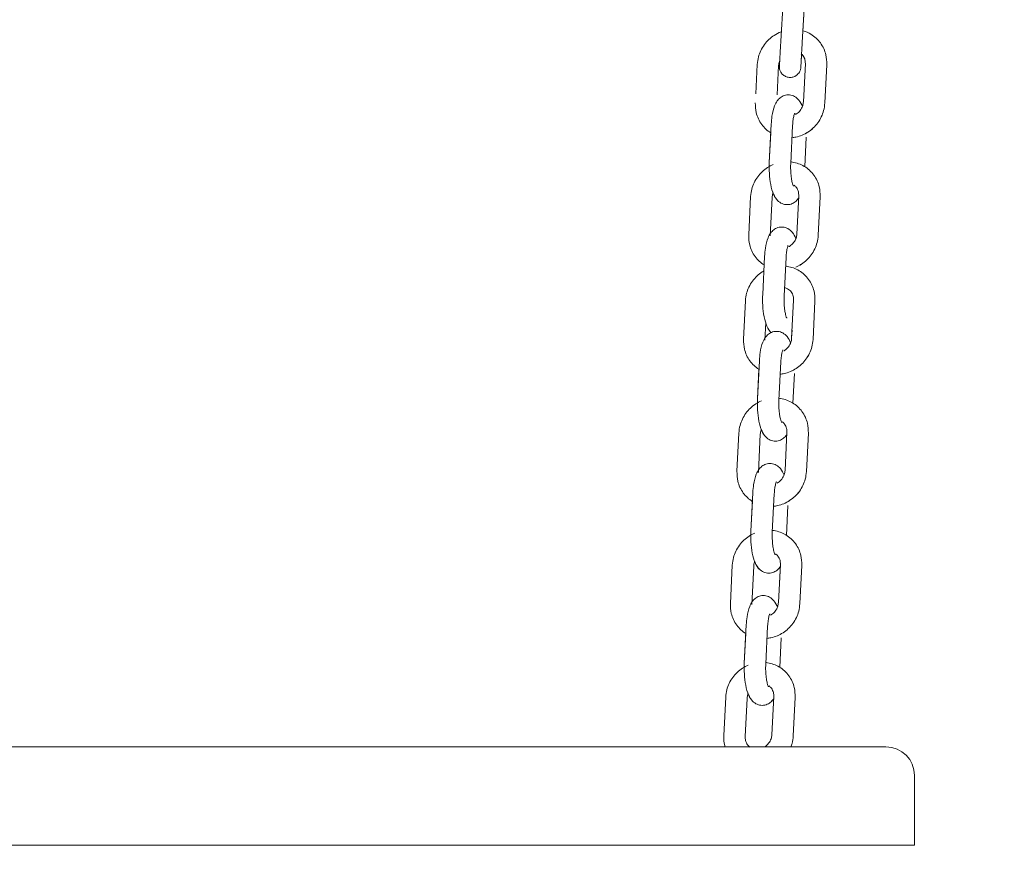
# Model space of a CAD drawing. Units: millimetres. Extents: x 0 to 208, y -39 to 287.
# Drawn here: x 72 to 78, y 196 to 201 of the extents above; entities that cross this region are included whole.
import ezdxf
from ezdxf import colors
from ezdxf.entities.mleader import LeaderData, LeaderLine
from ezdxf.enums import TextEntityAlignment as Align
from ezdxf.math import Vec2, Vec3

# ---------------------------------------------------------------- set-up
doc = ezdxf.new("R2010")
doc.units = ezdxf.units.MM
for name, color, linetype in [('Default', 7, 'Continuous'), ('JL15_-_SWING_2_S', 7, 'Continuous'), ('Predeterminado', 7, 'Continuous')]:
    doc.layers.add(name, color=color, linetype=linetype)
doc.styles.add('SEACAD_Arial', font='arial.ttf')
doc.dimstyles.new('ISO', dxfattribs={"dimtxt": 2.4, "dimasz": 2.4, "dimexe": 1.2, "dimexo": 0, "dimgap": 0.6, "dimtad": 1, "dimdec": 0, "dimlfac": 45.454545, "dimrnd": 10, "dimtxsty": 'SEACAD_Arial', "dimblk1": '_SE_FILLED', "dimblk2": '_SE_FILLED', "dimsah": 1, "dimcen": 1.2, "dimadec": 0, "dimazin": 0, "dimtfac": 0.5, "dimtdec": 4, "dimtmove": 0, "dimatfit": 3, "dimfxl": 1, "dimarcsym": 0})

# ---------------------------------------------------------------- blocks, each defined once
blk = doc.blocks.new('SE6')
at = {"layer": 'JL15_-_SWING_2_S', "color": 7, "linetype": 'Continuous', "lineweight": 18}
for p, q in [((76.586, 201.1103), (76.5733, 200.8906)), ((76.6931, 200.8837), (76.7058, 201.1034)), ((76.6966, 200.9452), (76.7041, 201.0751)), ((76.4413, 200.7599), (76.4331, 200.5955)), ((76.7104, 200.7646), (76.6997, 200.5507)), ((76.8196, 200.5447), (76.8303, 200.7586)), ((76.5529, 200.5895), (76.5611, 200.754)), ((76.5194, 200.4253), (76.5087, 200.2114)), ((76.517, 200.378), (76.5087, 200.2114)), ((76.6286, 200.2054), (76.6392, 200.4193)), ((76.707, 200.1876), (76.7153, 200.3542)), ((76.4044, 200.0209), (76.3937, 199.807)), ((76.5136, 199.801), (76.5243, 200.0149)), ((76.6735, 200.0256), (76.6629, 199.8116)), ((76.6735, 200.0255), (76.6629, 199.8116)), ((76.7827, 199.8056), (76.7934, 200.0196)), ((76.4825, 199.6862), (76.4718, 199.4723)), ((76.5917, 199.4663), (76.6024, 199.6803)), ((76.4801, 199.6389), (76.4784, 199.6037)), ((76.3753, 199.4374), (76.3646, 199.2235)), ((76.3753, 199.4374), (76.3646, 199.2235)), ((76.6444, 199.4421), (76.6338, 199.2281)), ((76.7536, 199.2222), (76.7643, 199.4361)), ((76.4845, 199.2175), (76.4893, 199.3141)), ((76.6361, 199.2743), (76.6338, 199.2281)), ((76.4534, 199.1028), (76.4427, 198.8888)), ((76.451, 199.0554), (76.4427, 198.8888)), ((76.5626, 198.8829), (76.5732, 199.0968)), ((76.641, 198.8651), (76.6493, 199.0317)), ((76.3384, 198.6984), (76.3278, 198.4844)), ((76.3384, 198.6984), (76.3278, 198.4844)), ((76.4476, 198.4785), (76.4583, 198.6924)), ((76.6076, 198.703), (76.5969, 198.4891)), ((76.6076, 198.703), (76.5969, 198.4891)), ((76.7167, 198.4831), (76.7274, 198.697)), ((76.4165, 198.3637), (76.4058, 198.1498)), ((76.5257, 198.1438), (76.5364, 198.3577)), ((76.4142, 198.3164), (76.4058, 198.1498)), ((76.6041, 198.126), (76.6124, 198.2926)), ((76.3016, 197.9593), (76.2909, 197.7454)), ((76.3016, 197.9593), (76.2909, 197.7454)), ((76.4107, 197.7394), (76.4214, 197.9533)), ((76.5707, 197.964), (76.56, 197.75)), ((76.5707, 197.9639), (76.56, 197.75)), ((76.6799, 197.7441), (76.6905, 197.958)), ((76.3796, 197.6247), (76.369, 197.4107)), ((76.4888, 197.4048), (76.4995, 197.6187)), ((76.3773, 197.5773), (76.369, 197.4107)), ((76.5673, 197.387), (76.5756, 197.5536)), ((76.2647, 197.2203), (76.254, 197.0063)), ((76.2647, 197.2202), (76.254, 197.0063)), ((76.3739, 197.0003), (76.3845, 197.2143)), ((76.5338, 197.2249), (76.5231, 197.011)), ((76.5338, 197.2249), (76.5231, 197.0109)), ((76.643, 197.005), (76.6537, 197.2189)), ((76.6814, 196.943), (68.9614, 196.943)), ((77.1614, 196.943), (76.6814, 196.943)), ((77.3214, 196.393), (77.3214, 196.783)), ((68.9614, 196.393), (76.6814, 196.393)), ((76.6814, 196.393), (77.3214, 196.393))]:
    blk.add_line(p, q, dxfattribs=at)
blk.add_arc((77.1614, 196.783), 0.16, 0, 90, dxfattribs=at)
for points, knots in [([(76.5751, 200.9426), (76.5613, 200.9374), (76.5255, 200.9193), (76.4773, 200.8738), (76.4474, 200.8124), (76.4429, 200.7756), (76.4413, 200.7599)], [0.6145519, 0.6145519, 0.6145519, 0.6145519, 0.6858723, 0.8071759, 0.9301101, 1, 1, 1, 1]), ([(76.8303, 200.7586), (76.8298, 200.7792), (76.828, 200.8197), (76.7983, 200.8833), (76.7502, 200.9273), (76.713, 200.9435), (76.6975, 200.948)], [0, 0, 0, 0, 0.091709, 0.2119737, 0.3314409, 0.4110964, 0.4110964, 0.4110964, 0.4110964]), ([(76.8303, 200.7586), (76.8298, 200.7792), (76.828, 200.8197), (76.7983, 200.8833), (76.7502, 200.9273), (76.713, 200.9435), (76.6975, 200.948)], [0, 0, 0, 0, 0.0917089, 0.2119738, 0.3314417, 0.4110968, 0.4110968, 0.4110968, 0.4110968]), ([(76.5733, 200.8906), (76.5725, 200.876), (76.5708, 200.8472), (76.5682, 200.8022), (76.5662, 200.7671), (76.5654, 200.7535), (76.5653, 200.7511), (76.5653, 200.7508), (76.5653, 200.7508), (76.5653, 200.7507), (76.5652, 200.7507), (76.5652, 200.7506), (76.5651, 200.7488), (76.5651, 200.7451), (76.5657, 200.7378), (76.5683, 200.7262), (76.5759, 200.7113), (76.5903, 200.6971), (76.6095, 200.6881), (76.6308, 200.6864), (76.6499, 200.6916), (76.6641, 200.7009), (76.6736, 200.7112), (76.6795, 200.7211), (76.6827, 200.7297), (76.6842, 200.7363), (76.6848, 200.7406), (76.685, 200.7428), (76.685, 200.7436), (76.685, 200.7438), (76.6851, 200.7438), (76.6851, 200.7438), (76.6851, 200.7439), (76.6851, 200.7439), (76.6851, 200.7439), (76.6851, 200.7449), (76.6857, 200.755), (76.6873, 200.7822), (76.6886, 200.806), (76.6892, 200.8157)], [0, 0, 0, 0, 0.0641384, 0.1476734, 0.2320184, 0.3164029, 0.3376204, 0.3480231, 0.3496391, 0.3499254, 0.3500423, 0.3501616, 0.3504355, 0.3588317, 0.3679866, 0.3852483, 0.4156648, 0.4469608, 0.480485, 0.5152036, 0.5475647, 0.573647, 0.5956561, 0.6140679, 0.628818, 0.6396499, 0.6464135, 0.6495513, 0.6501746, 0.6503151, 0.6504094, 0.6505163, 0.6506948, 0.6511097, 0.6526747, 0.6689022, 0.7492619, 0.833487, 0.8865278, 0.8865278, 0.8865278, 0.8865278]), ([(76.6851, 200.7439), (76.6851, 200.7439), (76.6851, 200.7441), (76.6852, 200.7469), (76.6862, 200.7632), (76.6883, 200.7995), (76.6908, 200.8439), (76.6924, 200.8711), (76.6931, 200.8837)], [0.6519141, 0.6519141, 0.6519141, 0.6519141, 0.6551267, 0.6938942, 0.7759564, 0.8602178, 0.9445879, 1, 1, 1, 1]), ([(76.6878, 200.8201), (76.6912, 200.8172), (76.7002, 200.8076), (76.7095, 200.7886), (76.7102, 200.7726), (76.7104, 200.7646)], [0.7208862, 0.7208862, 0.7208862, 0.7208862, 0.7847243, 0.9083778, 1, 1, 1, 1]), ([(76.5611, 200.754), (76.5621, 200.7621), (76.5633, 200.77), (76.5661, 200.7781), (76.5664, 200.779)], [0, 0, 0, 0, 0.091714, 0.1033332, 0.1033332, 0.1033332, 0.1033332]), ([(76.6985, 200.8083), (76.7031, 200.8017), (76.7095, 200.7877), (76.7102, 200.7726), (76.7104, 200.7646)], [0.7961482, 0.7961482, 0.7961482, 0.7961482, 0.9083814, 1, 1, 1, 1]), ([(76.4306, 200.546), (76.431, 200.5255), (76.4329, 200.4849), (76.4622, 200.4223), (76.4972, 200.3897), (76.5167, 200.3775)], [0, 0, 0, 0, 0.091709, 0.2119737, 0.3264807, 0.3264807, 0.3264807, 0.3264807]), ([(76.4306, 200.546), (76.431, 200.5255), (76.4329, 200.4849), (76.4622, 200.4223), (76.4972, 200.3897), (76.5167, 200.3775)], [0, 0, 0, 0, 0.0917089, 0.2119738, 0.3264812, 0.3264812, 0.3264812, 0.3264812]), ([(76.6941, 200.525), (76.689, 200.538), (76.6785, 200.5581), (76.6527, 200.5816), (76.6226, 200.5915), (76.593, 200.5882), (76.5689, 200.5747), (76.5506, 200.5545), (76.5344, 200.523), (76.5236, 200.4789), (76.5206, 200.4423), (76.5194, 200.4253)], [0.3269391, 0.3269391, 0.3269391, 0.3269391, 0.4223975, 0.4898372, 0.5492766, 0.6071908, 0.6608591, 0.7150722, 0.7864971, 0.9150659, 1, 1, 1, 1]), ([(76.6361, 200.3502), (76.6433, 200.351), (76.6746, 200.356), (76.728, 200.3785), (76.7836, 200.4309), (76.8134, 200.4923), (76.818, 200.5291), (76.8196, 200.5447)], [0.5315087, 0.5315087, 0.5315087, 0.5315087, 0.5666743, 0.6858711, 0.8071752, 0.93011, 1, 1, 1, 1]), ([(76.6997, 200.5507), (76.6988, 200.5425), (76.6965, 200.5269), (76.6829, 200.5018), (76.667, 200.487), (76.6572, 200.481), (76.6555, 200.48)], [0, 0, 0, 0, 0.0917139, 0.2043465, 0.3145924, 0.3379632, 0.3379632, 0.3379632, 0.3379632]), ([(76.7163, 200.3765), (76.7193, 200.3783), (76.7437, 200.3932), (76.7836, 200.4309), (76.8134, 200.4923), (76.818, 200.5291), (76.8196, 200.5447)], [0.6690522, 0.6690522, 0.6690522, 0.6690522, 0.6858723, 0.8071759, 0.9301101, 1, 1, 1, 1]), ([(76.6392, 200.4193), (76.6401, 200.4314), (76.6416, 200.451), (76.6462, 200.4737), (76.6499, 200.4847), (76.651, 200.4867), (76.651, 200.4867)], [0, 0, 0, 0, 0.0837279, 0.1600842, 0.2181519, 0.256942, 0.256942, 0.256942, 0.256942]), ([(76.5087, 200.2114), (76.5082, 200.1951), (76.5075, 200.1609), (76.513, 200.1001), (76.526, 200.046), (76.5439, 200.0089), (76.5713, 199.984), (76.6015, 199.9741), (76.631, 199.9774), (76.6551, 199.9909), (76.6672, 200.0042), (76.6726, 200.0119), (76.6734, 200.0131)], [0, 0, 0, 0, 0.0786987, 0.1926944, 0.313412, 0.4223975, 0.4898372, 0.5492766, 0.6071908, 0.6608591, 0.7150722, 0.7256542, 0.7256542, 0.7256542, 0.7256542]), ([(76.6437, 200.0801), (76.6437, 200.0801), (76.6432, 200.0809), (76.6408, 200.0863), (76.6365, 200.1002), (76.6317, 200.1245), (76.6282, 200.1582), (76.6278, 200.1878), (76.6284, 200.2024), (76.6286, 200.2054)], [0.6020196, 0.6020196, 0.6020196, 0.6020196, 0.6250787, 0.6690186, 0.7257861, 0.7986476, 0.8858305, 0.9799863, 1, 1, 1, 1]), ([(76.7934, 200.0196), (76.793, 200.0401), (76.7912, 200.0807), (76.7614, 200.1443), (76.7076, 200.1934), (76.6588, 200.2113), (76.6322, 200.2149), (76.6292, 200.2152)], [0, 0, 0, 0, 0.091709, 0.2119737, 0.3314409, 0.4490828, 0.4638849, 0.4638849, 0.4638849, 0.4638849]), ([(76.5304, 200.2004), (76.5194, 200.1957), (76.4866, 200.1782), (76.4404, 200.1347), (76.4106, 200.0733), (76.4061, 200.0365), (76.4044, 200.0209)], [0.6280692, 0.6280692, 0.6280692, 0.6280692, 0.6858711, 0.8071752, 0.93011, 1, 1, 1, 1]), ([(76.5243, 200.0149), (76.5252, 200.0231), (76.5264, 200.0314), (76.5295, 200.0399), (76.53, 200.0412)], [0, 0, 0, 0, 0.0917139, 0.1086667, 0.1086667, 0.1086667, 0.1086667]), ([(76.5243, 200.0149), (76.5252, 200.0231), (76.5264, 200.0314), (76.5295, 200.0399), (76.53, 200.0412)], [0, 0, 0, 0, 0.091714, 0.1086774, 0.1086774, 0.1086774, 0.1086774]), ([(76.5299, 200.0406), (76.535, 200.0276), (76.5455, 200.0074), (76.5713, 199.984), (76.6015, 199.974), (76.631, 199.9774), (76.6551, 199.9909), (76.6672, 200.0042), (76.6726, 200.0119), (76.6734, 200.0131)], [0.3269382, 0.3269382, 0.3269382, 0.3269382, 0.4223855, 0.4898269, 0.5492668, 0.6071813, 0.66085, 0.7150636, 0.725653, 0.725653, 0.725653, 0.725653]), ([(76.6471, 200.084), (76.652, 200.0804), (76.6626, 200.0701), (76.6726, 200.0495), (76.6733, 200.0335), (76.6735, 200.0256)], [0.6977986, 0.6977986, 0.6977986, 0.6977986, 0.7847243, 0.9083778, 1, 1, 1, 1]), ([(76.6572, 199.7859), (76.6522, 199.7989), (76.6416, 199.8191), (76.6158, 199.8425), (76.5857, 199.8525), (76.5561, 199.8491), (76.532, 199.8357), (76.5137, 199.8155), (76.4975, 199.784), (76.4868, 199.7399), (76.4837, 199.7033), (76.4825, 199.6862)], [0.3269325, 0.3269325, 0.3269325, 0.3269325, 0.4223975, 0.4898372, 0.5492766, 0.6071908, 0.6608591, 0.7150722, 0.7864971, 0.9150659, 1, 1, 1, 1]), ([(76.3937, 199.807), (76.3942, 199.7864), (76.396, 199.7458), (76.4253, 199.6832), (76.4603, 199.6506), (76.4798, 199.6384)], [0, 0, 0, 0, 0.091709, 0.2119737, 0.3264803, 0.3264803, 0.3264803, 0.3264803]), ([(76.3937, 199.8069), (76.3942, 199.7864), (76.396, 199.7458), (76.4253, 199.6832), (76.4603, 199.6506), (76.4798, 199.6384)], [0, 0, 0, 0, 0.0917089, 0.2119738, 0.3264812, 0.3264812, 0.3264812, 0.3264812]), ([(76.6629, 199.8116), (76.6619, 199.8034), (76.6597, 199.7878), (76.646, 199.7627), (76.6301, 199.7479), (76.6203, 199.7419), (76.6186, 199.7409)], [0, 0, 0, 0, 0.0917139, 0.2043465, 0.3145924, 0.3379822, 0.3379822, 0.3379822, 0.3379822]), ([(76.6567, 199.6261), (76.6677, 199.6308), (76.7005, 199.6483), (76.7467, 199.6918), (76.7766, 199.7532), (76.7811, 199.79), (76.7827, 199.8056)], [0.6280577, 0.6280577, 0.6280577, 0.6280577, 0.6858711, 0.8071752, 0.93011, 1, 1, 1, 1]), ([(76.6794, 199.6375), (76.6824, 199.6392), (76.7068, 199.6542), (76.7467, 199.6918), (76.7766, 199.7532), (76.7811, 199.79), (76.7827, 199.8056)], [0.6690522, 0.6690522, 0.6690522, 0.6690522, 0.6858723, 0.8071759, 0.9301101, 1, 1, 1, 1]), ([(76.6024, 199.6803), (76.6032, 199.6924), (76.6047, 199.7119), (76.6093, 199.7347), (76.6131, 199.7457), (76.6142, 199.7477), (76.6142, 199.7477)], [0, 0, 0, 0, 0.0837279, 0.1600842, 0.2181519, 0.256942, 0.256942, 0.256942, 0.256942]), ([(76.4777, 199.605), (76.475, 199.6034), (76.451, 199.5886), (76.4113, 199.5513), (76.3815, 199.4898), (76.3769, 199.4531), (76.3753, 199.4374)], [0.6707785, 0.6707785, 0.6707785, 0.6707785, 0.6858711, 0.8071752, 0.93011, 1, 1, 1, 1]), ([(76.7643, 199.4361), (76.7639, 199.4566), (76.762, 199.4972), (76.7323, 199.5608), (76.6785, 199.61), (76.6297, 199.6278), (76.6031, 199.6314), (76.6001, 199.6318)], [0, 0, 0, 0, 0.091709, 0.2119737, 0.3314409, 0.4490828, 0.4638851, 0.4638851, 0.4638851, 0.4638851]), ([(76.5943, 199.5112), (76.6, 199.5099), (76.6142, 199.5047), (76.632, 199.4896), (76.6435, 199.466), (76.6442, 199.4501), (76.6444, 199.4421)], [0.5754611, 0.5754611, 0.5754611, 0.5754611, 0.6543089, 0.7847243, 0.9083778, 1, 1, 1, 1]), ([(76.4718, 199.4723), (76.4714, 199.456), (76.4706, 199.4219), (76.4761, 199.361), (76.4891, 199.307), (76.5042, 199.2758), (76.5172, 199.2615), (76.5193, 199.2594)], [0, 0, 0, 0, 0.0786987, 0.1926944, 0.313412, 0.4223975, 0.4420785, 0.4420785, 0.4420785, 0.4420785]), ([(76.6068, 199.341), (76.6068, 199.341), (76.6063, 199.3418), (76.6039, 199.3472), (76.5996, 199.3612), (76.5948, 199.3854), (76.5913, 199.4191), (76.5909, 199.4488), (76.5915, 199.4634), (76.5917, 199.4663)], [0.6020196, 0.6020196, 0.6020196, 0.6020196, 0.6250787, 0.6690186, 0.7257861, 0.7986476, 0.8858305, 0.9799863, 1, 1, 1, 1]), ([(76.3646, 199.2235), (76.3651, 199.2029), (76.3669, 199.1624), (76.3962, 199.0997), (76.4312, 199.0672), (76.4507, 199.0549)], [0, 0, 0, 0, 0.0917089, 0.2119738, 0.3264822, 0.3264822, 0.3264822, 0.3264822]), ([(76.3646, 199.2235), (76.3651, 199.2029), (76.3669, 199.1624), (76.3962, 199.0997), (76.4312, 199.0672), (76.4507, 199.055)], [0, 0, 0, 0, 0.091709, 0.2119737, 0.3264811, 0.3264811, 0.3264811, 0.3264811]), ([(76.6281, 199.2024), (76.6231, 199.2155), (76.6125, 199.2356), (76.5867, 199.2591), (76.5566, 199.269), (76.527, 199.2656), (76.5029, 199.2522), (76.4846, 199.232), (76.4684, 199.2005), (76.4577, 199.1564), (76.4546, 199.1198), (76.4534, 199.1028)], [0.3269428, 0.3269428, 0.3269428, 0.3269428, 0.4223975, 0.4898372, 0.5492766, 0.6071908, 0.6608591, 0.7150722, 0.7864971, 0.9150659, 1, 1, 1, 1]), ([(76.5701, 199.0277), (76.5773, 199.0285), (76.6086, 199.0335), (76.6621, 199.056), (76.7176, 199.1083), (76.7475, 199.1698), (76.752, 199.2065), (76.7536, 199.2222)], [0.531509, 0.531509, 0.531509, 0.531509, 0.5666743, 0.6858711, 0.8071752, 0.93011, 1, 1, 1, 1]), ([(76.6338, 199.2281), (76.6328, 199.22), (76.6305, 199.2044), (76.6169, 199.1792), (76.601, 199.1645), (76.5912, 199.1584), (76.5895, 199.1575)], [0, 0, 0, 0, 0.0917139, 0.2043465, 0.3145924, 0.3379528, 0.3379528, 0.3379528, 0.3379528]), ([(76.6276, 199.0426), (76.6386, 199.0473), (76.6714, 199.0648), (76.7176, 199.1083), (76.7475, 199.1697), (76.752, 199.2065), (76.7536, 199.2222)], [0.6280734, 0.6280734, 0.6280734, 0.6280734, 0.6858723, 0.8071759, 0.9301101, 1, 1, 1, 1]), ([(76.5732, 199.0968), (76.5741, 199.1089), (76.5756, 199.1284), (76.5802, 199.1512), (76.5839, 199.1622), (76.5851, 199.1642), (76.585, 199.1642)], [0, 0, 0, 0, 0.0837279, 0.1600842, 0.2181519, 0.256942, 0.256942, 0.256942, 0.256942]), ([(76.4427, 198.8888), (76.4422, 198.8726), (76.4415, 198.8384), (76.447, 198.7775), (76.46, 198.7235), (76.4779, 198.6863), (76.5053, 198.6615), (76.5355, 198.6515), (76.565, 198.6549), (76.5891, 198.6683), (76.6012, 198.6817), (76.6066, 198.6894), (76.6074, 198.6906)], [0, 0, 0, 0, 0.0786987, 0.1926944, 0.313412, 0.4223975, 0.4898372, 0.5492766, 0.6071908, 0.6608591, 0.7150722, 0.7256527, 0.7256527, 0.7256527, 0.7256527]), ([(76.7274, 198.697), (76.727, 198.7176), (76.7252, 198.7582), (76.6954, 198.8217), (76.6416, 198.8709), (76.5929, 198.8887), (76.5662, 198.8924), (76.5632, 198.8927)], [0, 0, 0, 0, 0.091709, 0.2119737, 0.3314409, 0.4490828, 0.4638846, 0.4638846, 0.4638846, 0.4638846]), ([(76.4645, 198.8779), (76.4535, 198.8732), (76.4206, 198.8557), (76.3745, 198.8122), (76.3446, 198.7508), (76.3401, 198.714), (76.3384, 198.6984)], [0.6280615, 0.6280615, 0.6280615, 0.6280615, 0.6858711, 0.8071752, 0.93011, 1, 1, 1, 1]), ([(76.5777, 198.7576), (76.5777, 198.7576), (76.5772, 198.7583), (76.5748, 198.7638), (76.5705, 198.7777), (76.5657, 198.8019), (76.5622, 198.8357), (76.5618, 198.8653), (76.5624, 198.8799), (76.5626, 198.8829)], [0.6020196, 0.6020196, 0.6020196, 0.6020196, 0.6250787, 0.6690186, 0.7257861, 0.7986476, 0.8858305, 0.9799863, 1, 1, 1, 1]), ([(76.4583, 198.6924), (76.4593, 198.7006), (76.4605, 198.7089), (76.4635, 198.7174), (76.464, 198.7187)], [0, 0, 0, 0, 0.0917139, 0.1086864, 0.1086864, 0.1086864, 0.1086864]), ([(76.4583, 198.6924), (76.4593, 198.7005), (76.4605, 198.7089), (76.4635, 198.7174), (76.464, 198.7187)], [0, 0, 0, 0, 0.091714, 0.1087238, 0.1087238, 0.1087238, 0.1087238]), ([(76.5812, 198.7615), (76.5861, 198.7579), (76.5966, 198.7476), (76.6067, 198.727), (76.6074, 198.711), (76.6076, 198.703)], [0.6977837, 0.6977837, 0.6977837, 0.6977837, 0.7847243, 0.9083778, 1, 1, 1, 1]), ([(76.4639, 198.7181), (76.469, 198.705), (76.4795, 198.6849), (76.5053, 198.6614), (76.5355, 198.6515), (76.565, 198.6549), (76.5891, 198.6683), (76.6012, 198.6817), (76.6066, 198.6893), (76.6074, 198.6906)], [0.3269382, 0.3269382, 0.3269382, 0.3269382, 0.4223855, 0.4898269, 0.5492668, 0.6071813, 0.66085, 0.7150636, 0.725653, 0.725653, 0.725653, 0.725653]), ([(76.5912, 198.4634), (76.5862, 198.4764), (76.5757, 198.4966), (76.5498, 198.52), (76.5197, 198.53), (76.4901, 198.5266), (76.466, 198.5131), (76.4477, 198.4929), (76.4316, 198.4615), (76.4208, 198.4173), (76.4177, 198.3808), (76.4165, 198.3637)], [0.3269206, 0.3269206, 0.3269206, 0.3269206, 0.4223975, 0.4898372, 0.5492766, 0.6071908, 0.6608591, 0.7150722, 0.7864971, 0.9150659, 1, 1, 1, 1]), ([(76.3278, 198.4844), (76.3282, 198.4639), (76.33, 198.4233), (76.3593, 198.3607), (76.3943, 198.3281), (76.4138, 198.3159)], [0, 0, 0, 0, 0.091709, 0.2119737, 0.3264798, 0.3264798, 0.3264798, 0.3264798]), ([(76.3278, 198.4844), (76.3282, 198.4639), (76.33, 198.4233), (76.3593, 198.3607), (76.3943, 198.3281), (76.4138, 198.3159)], [0, 0, 0, 0, 0.0917089, 0.2119738, 0.3264812, 0.3264812, 0.3264812, 0.3264812]), ([(76.5333, 198.2887), (76.5404, 198.2894), (76.5717, 198.2944), (76.6252, 198.3169), (76.6807, 198.3693), (76.7106, 198.4307), (76.7151, 198.4675), (76.7167, 198.4831)], [0.531508, 0.531508, 0.531508, 0.531508, 0.5666743, 0.6858711, 0.8071752, 0.93011, 1, 1, 1, 1]), ([(76.5969, 198.4891), (76.5959, 198.4809), (76.5937, 198.4653), (76.58, 198.4402), (76.5641, 198.4254), (76.5543, 198.4194), (76.5526, 198.4184)], [0, 0, 0, 0, 0.0917139, 0.2043465, 0.3145924, 0.3380161, 0.3380161, 0.3380161, 0.3380161]), ([(76.6134, 198.3149), (76.6165, 198.3167), (76.6408, 198.3316), (76.6807, 198.3693), (76.7106, 198.4307), (76.7151, 198.4675), (76.7167, 198.4831)], [0.6690522, 0.6690522, 0.6690522, 0.6690522, 0.6858723, 0.8071759, 0.9301101, 1, 1, 1, 1]), ([(76.5364, 198.3577), (76.5373, 198.3698), (76.5387, 198.3894), (76.5434, 198.4122), (76.5471, 198.4231), (76.5482, 198.4251), (76.5482, 198.4251)], [0, 0, 0, 0, 0.0837279, 0.1600842, 0.2181519, 0.256942, 0.256942, 0.256942, 0.256942]), ([(76.4276, 198.1388), (76.4166, 198.1341), (76.3837, 198.1167), (76.3376, 198.0731), (76.3077, 198.0117), (76.3032, 197.9749), (76.3016, 197.9593)], [0.6280833, 0.6280833, 0.6280833, 0.6280833, 0.6858711, 0.8071752, 0.93011, 1, 1, 1, 1]), ([(76.4058, 198.1498), (76.4054, 198.1335), (76.4046, 198.0993), (76.4101, 198.0385), (76.4231, 197.9845), (76.4411, 197.9473), (76.4685, 197.9224), (76.4986, 197.9125), (76.5282, 197.9158), (76.5522, 197.9293), (76.5644, 197.9426), (76.5697, 197.9503), (76.5705, 197.9516)], [0, 0, 0, 0, 0.0786987, 0.1926944, 0.313412, 0.4223975, 0.4898372, 0.5492766, 0.6071908, 0.6608591, 0.7150722, 0.7256552, 0.7256552, 0.7256552, 0.7256552]), ([(76.5408, 198.0185), (76.5408, 198.0185), (76.5404, 198.0193), (76.5379, 198.0247), (76.5336, 198.0386), (76.5288, 198.0629), (76.5253, 198.0966), (76.5249, 198.1263), (76.5256, 198.1408), (76.5257, 198.1438)], [0.6020196, 0.6020196, 0.6020196, 0.6020196, 0.6250787, 0.6690186, 0.7257861, 0.7986476, 0.8858305, 0.9799863, 1, 1, 1, 1]), ([(76.6905, 197.958), (76.6901, 197.9785), (76.6883, 198.0191), (76.6586, 198.0827), (76.6048, 198.1319), (76.556, 198.1497), (76.5293, 198.1533), (76.5263, 198.1536)], [0, 0, 0, 0, 0.091709, 0.2119737, 0.3314409, 0.4490828, 0.4638856, 0.4638856, 0.4638856, 0.4638856]), ([(76.5443, 198.0224), (76.5492, 198.0189), (76.5597, 198.0085), (76.5698, 197.9879), (76.5705, 197.9719), (76.5707, 197.964)], [0.6978603, 0.6978603, 0.6978603, 0.6978603, 0.7847243, 0.9083778, 1, 1, 1, 1]), ([(76.4214, 197.9533), (76.4224, 197.9615), (76.4236, 197.9698), (76.4266, 197.9783), (76.4272, 197.9796)], [0, 0, 0, 0, 0.091714, 0.1086774, 0.1086774, 0.1086774, 0.1086774]), ([(76.4214, 197.9533), (76.4224, 197.9615), (76.4236, 197.9698), (76.4266, 197.9783), (76.4272, 197.9796)], [0, 0, 0, 0, 0.0917139, 0.1086251, 0.1086251, 0.1086251, 0.1086251]), ([(76.4271, 197.979), (76.4321, 197.966), (76.4426, 197.9458), (76.4685, 197.9224), (76.4986, 197.9125), (76.5282, 197.9158), (76.5522, 197.9293), (76.5644, 197.9426), (76.5697, 197.9503), (76.5705, 197.9515)], [0.326915, 0.326915, 0.326915, 0.326915, 0.4223855, 0.4898269, 0.5492668, 0.6071813, 0.66085, 0.7150636, 0.7256564, 0.7256564, 0.7256564, 0.7256564]), ([(76.5544, 197.7243), (76.5493, 197.7374), (76.5388, 197.7575), (76.513, 197.781), (76.4828, 197.7909), (76.4533, 197.7875), (76.4292, 197.7741), (76.4108, 197.7539), (76.3947, 197.7224), (76.3839, 197.6783), (76.3809, 197.6417), (76.3796, 197.6247)], [0.3269428, 0.3269428, 0.3269428, 0.3269428, 0.4223975, 0.4898372, 0.5492766, 0.6071908, 0.6608591, 0.7150722, 0.7864971, 0.9150659, 1, 1, 1, 1]), ([(76.2909, 197.7454), (76.2913, 197.7248), (76.2931, 197.6842), (76.3224, 197.6216), (76.3575, 197.589), (76.377, 197.5768)], [0, 0, 0, 0, 0.0917089, 0.2119738, 0.3264812, 0.3264812, 0.3264812, 0.3264812]), ([(76.2909, 197.7454), (76.2913, 197.7248), (76.2931, 197.6843), (76.3224, 197.6216), (76.3575, 197.5891), (76.377, 197.5768)], [0, 0, 0, 0, 0.091709, 0.2119737, 0.3264794, 0.3264794, 0.3264794, 0.3264794]), ([(76.4964, 197.5496), (76.5035, 197.5503), (76.5348, 197.5554), (76.5883, 197.5779), (76.6438, 197.6302), (76.6737, 197.6916), (76.6782, 197.7284), (76.6799, 197.7441)], [0.5315078, 0.5315078, 0.5315078, 0.5315078, 0.5666743, 0.6858711, 0.8071752, 0.93011, 1, 1, 1, 1]), ([(76.56, 197.75), (76.559, 197.7419), (76.5568, 197.7262), (76.5432, 197.7011), (76.5272, 197.6863), (76.5175, 197.6803), (76.5157, 197.6793)], [0, 0, 0, 0, 0.0917139, 0.2043465, 0.3145924, 0.3379528, 0.3379528, 0.3379528, 0.3379528]), ([(76.5538, 197.5645), (76.5648, 197.5692), (76.5977, 197.5867), (76.6438, 197.6302), (76.6737, 197.6916), (76.6782, 197.7284), (76.6799, 197.744)], [0.6280835, 0.6280835, 0.6280835, 0.6280835, 0.6858723, 0.8071759, 0.9301101, 1, 1, 1, 1]), ([(76.4995, 197.6187), (76.5004, 197.6308), (76.5019, 197.6503), (76.5065, 197.6731), (76.5102, 197.6841), (76.5113, 197.6861), (76.5113, 197.6861)], [0, 0, 0, 0, 0.0837279, 0.1600842, 0.2181519, 0.256942, 0.256942, 0.256942, 0.256942]), ([(76.3907, 197.3998), (76.3797, 197.3951), (76.3469, 197.3776), (76.3007, 197.3341), (76.2708, 197.2727), (76.2663, 197.2359), (76.2647, 197.2203)], [0.6280883, 0.6280883, 0.6280883, 0.6280883, 0.6858711, 0.8071752, 0.93011, 1, 1, 1, 1]), ([(76.369, 197.4107), (76.3685, 197.3945), (76.3677, 197.3603), (76.3732, 197.2994), (76.3862, 197.2454), (76.4042, 197.2082), (76.4316, 197.1833), (76.4617, 197.1734), (76.4913, 197.1768), (76.5154, 197.1902), (76.5275, 197.2036), (76.5328, 197.2112), (76.5337, 197.2125)], [0, 0, 0, 0, 0.0786987, 0.1926944, 0.313412, 0.4223975, 0.4898372, 0.5492766, 0.6071908, 0.6608591, 0.7150722, 0.7256552, 0.7256552, 0.7256552, 0.7256552]), ([(76.504, 197.2795), (76.504, 197.2794), (76.5035, 197.2802), (76.501, 197.2857), (76.4967, 197.2996), (76.492, 197.3238), (76.4885, 197.3576), (76.4881, 197.3872), (76.4887, 197.4018), (76.4888, 197.4048)], [0.6020196, 0.6020196, 0.6020196, 0.6020196, 0.6250787, 0.6690186, 0.7257861, 0.7986476, 0.8858305, 0.9799863, 1, 1, 1, 1]), ([(76.6537, 197.2189), (76.6532, 197.2395), (76.6514, 197.28), (76.6217, 197.3436), (76.5679, 197.3928), (76.5191, 197.4106), (76.4924, 197.4143), (76.4894, 197.4146)], [0, 0, 0, 0, 0.091709, 0.2119737, 0.3314409, 0.4490828, 0.4638859, 0.4638859, 0.4638859, 0.4638859]), ([(76.3845, 197.2143), (76.3855, 197.2225), (76.3867, 197.2308), (76.3898, 197.2393), (76.3903, 197.2406)], [0, 0, 0, 0, 0.0917139, 0.1086102, 0.1086102, 0.1086102, 0.1086102]), ([(76.3845, 197.2142), (76.3855, 197.2224), (76.3867, 197.2307), (76.3898, 197.2392), (76.3903, 197.2406)], [0, 0, 0, 0, 0.091714, 0.1086774, 0.1086774, 0.1086774, 0.1086774]), ([(76.3902, 197.24), (76.3952, 197.2269), (76.4058, 197.2068), (76.4316, 197.1833), (76.4617, 197.1734), (76.4913, 197.1768), (76.5154, 197.1902), (76.5275, 197.2035), (76.5328, 197.2112), (76.5337, 197.2125)], [0.3269084, 0.3269084, 0.3269084, 0.3269084, 0.4223855, 0.4898269, 0.5492668, 0.6071813, 0.66085, 0.7150636, 0.7256572, 0.7256572, 0.7256572, 0.7256572]), ([(76.5074, 197.2834), (76.5123, 197.2798), (76.5229, 197.2694), (76.5329, 197.2489), (76.5336, 197.2329), (76.5338, 197.2249)], [0.6978824, 0.6978824, 0.6978824, 0.6978824, 0.7847243, 0.9083778, 1, 1, 1, 1]), ([(76.5231, 197.011), (76.5222, 197.0028), (76.5199, 196.9872), (76.5063, 196.9621), (76.4916, 196.9485), (76.4834, 196.9431), (76.4832, 196.9429)], [0, 0, 0, 0, 0.0917139, 0.2043465, 0.3145924, 0.318328, 0.318328, 0.318328, 0.318328]), ([(76.254, 197.0063), (76.2544, 196.9858), (76.2553, 196.9655), (76.2605, 196.9453), (76.2613, 196.9426)], [0, 0, 0, 0, 0.091709, 0.1057643, 0.1057643, 0.1057643, 0.1057643]), ([(76.254, 197.0063), (76.2544, 196.9857), (76.2553, 196.9655), (76.2605, 196.9453), (76.2613, 196.9426)], [0, 0, 0, 0, 0.0917089, 0.1057111, 0.1057111, 0.1057111, 0.1057111]), ([(76.4001, 196.942), (76.3953, 196.9455), (76.3848, 196.9559), (76.3748, 196.9764), (76.3741, 196.9924), (76.3739, 197.0003)], [0.6985538, 0.6985538, 0.6985538, 0.6985538, 0.7847243, 0.9083778, 1, 1, 1, 1]), ([(76.6296, 196.942), (76.6323, 196.9489), (76.6389, 196.9693), (76.6414, 196.9894), (76.643, 197.005)], [0.8945325, 0.8945325, 0.8945325, 0.8945325, 0.93011, 1, 1, 1, 1]), ([(76.6296, 196.942), (76.6323, 196.9489), (76.6389, 196.9692), (76.6414, 196.9893), (76.643, 197.005)], [0.8945895, 0.8945895, 0.8945895, 0.8945895, 0.9301101, 1, 1, 1, 1])]:
    blk.add_open_spline(points, degree=3, knots=knots, dxfattribs=at)
blk = doc.blocks.new('DMBLK41')
at = {"layer": 'Default', "linetype": 'Continuous', "lineweight": 20}
for points in [[(61.7733, 193.993), (62.5733, 193.993), (62.1733, 196.393)], [(61.7733, 189.993), (62.1733, 187.593), (62.5733, 189.993)]]:
    blk.add_hatch(color=7, dxfattribs=at).paths.add_polyline_path(points)
at = {"layer": 'Default', "color": 7, "linetype": 'Continuous', "lineweight": 20}
for p, q in [((62.1733, 212.6654), (62.1733, 187.593)), ((68.9614, 196.393), (60.9733, 196.393))]:
    blk.add_line(p, q, dxfattribs=at)
at = {"layer": 'Default', "color": 7, "linetype": 'Continuous', "lineweight": 20, "style": 'SEACAD_Arial'}
for s, p in [('400', (59.1733, 206.1906)), ('min.', (59.1733, 198.0932))]:
    blk.add_text(s, height=2.4, rotation=90, dxfattribs=at).set_placement(p, align=Align.TOP_LEFT)
blk = doc.blocks.new('_SE_FILLED')
at = {"color": 0}
blk.add_line((0, 0), (-1, 0), dxfattribs=at)
blk.add_solid([(0, 0), (-1, -0.1665), (-1, 0.1665), (0, 0)], dxfattribs=at)
blk = doc.blocks.new('_DOT')
at = {"color": 0, "linetype": 'ByBlock', "lineweight": -2}
blk.add_line((-0.5, 0), (-1, 0), dxfattribs=at)
at = {"color": 0, "linetype": 'ByBlock', "const_width": 0.5}
blk.add_lwpolyline([(-0.25, 0, 1), (0.25, 0, 1)], format="xyb", close=True, dxfattribs=at)

msp = doc.modelspace()

# ---------------------------------------------------------------- block references
at = {"layer": 'Predeterminado'}
msp.add_blockref('SE6', (0, 0), dxfattribs=at)

# ---------------------------------------------------------------- dimensions: what is measured, and where the dimension line sits
at = {"layer": 'Default', "color": 7, "linetype": 'Continuous', "lineweight": 20}
dim = msp.add_linear_dim(base=(62.17326, 187.59304), p1=(76.68135, 196.39304), p2=(11.39065, 187.59304), angle=90, text='\\A1;min. 400\\l', dimstyle='ISO', override={"dimdec": 2, "dimlfac": 50, "dimrnd": 0, "dimtdec": 3}, dxfattribs=at)
dim.commit()
dim.dimension.update_dxf_attribs({"geometry": 'DMBLK41', "text_midpoint": (62.17326, 197.25319), "dimtype": 160})

# ---------------------------------------------------------------- leaders
at = {"layer": 'Predeterminado', "color": 7, "linetype": 'Continuous', "lineweight": 35}
ml = msp.add_multileader_mtext('Standard', dxfattribs=at)
ml.set_content('{\\pxsm0.9;\\fCircular Std Bold|b1||i0||c0|p34;\\W1.;Swing 2 seats\\P}', color=256)
ml.set_leader_properties()
ml.set_arrow_properties(name='DOT')
ml.build(insert=Vec2(0, 0))
ml.multileader.update_dxf_attribs({"leader_type": 0, "dogleg_length": 0, "arrow_head_size": 6})
ctx = ml.context
ctx.base_point, ctx.char_height, ctx.arrow_head_size, ctx.landing_gap_size, ctx.plane_origin = Vec3(86.91209, 278.14918), 6, 6, 2.1, Vec3(6.6828, 0)
ctx.text_align_type = 1
notes = []
notes.append((ctx, [(0, (0, 0, 0), (0, 0), (1, 0), 1, [])]))
ctx.mtext.insert, ctx.mtext.alignment = Vec3(115.59377, 281.95699), 2
ml = msp.add_multileader_mtext('Standard', dxfattribs=at)
ml.set_content('{\\pxsm0.9;\\fCircular Std Book|b0||i0||c0|p34;\\W1.;JL15\\P}', color=256)
ml.set_leader_properties()
ml.set_arrow_properties(name='DOT')
ml.build(insert=Vec2(0, 0))
ml.multileader.update_dxf_attribs({"leader_type": 0, "dogleg_length": 0, "arrow_head_size": 3})
ctx = ml.context
ctx.base_point, ctx.char_height, ctx.arrow_head_size, ctx.landing_gap_size = Vec3(103.51785, 272.42862), 3, 3, 1.05
ctx.text_align_type = 1
notes.append((ctx, [(0, (0, 0, 0), (0, 0), (1, 0), 1, [])]))
ctx.mtext.insert, ctx.mtext.alignment = Vec3(109.91574, 274.33253), 2
for ctx, leaders in notes:
    for number, flags, end, landing, length, lines in leaders:
        leader = LeaderData()
        leader.index, (leader.has_last_leader_line, leader.has_dogleg_vector, leader.attachment_direction) = number, flags
        leader.last_leader_point, leader.dogleg_vector, leader.dogleg_length = Vec3(end), Vec3(landing), length
        for number, points, colour, breaks in lines:
            line = LeaderLine()
            line.index, line.vertices, line.color, line.breaks = number, Vec3.list(points), colors.encode_raw_color(colour), breaks
            leader.lines.append(line)
        ctx.leaders.append(leader)

doc.saveas('drawing.dxf')
